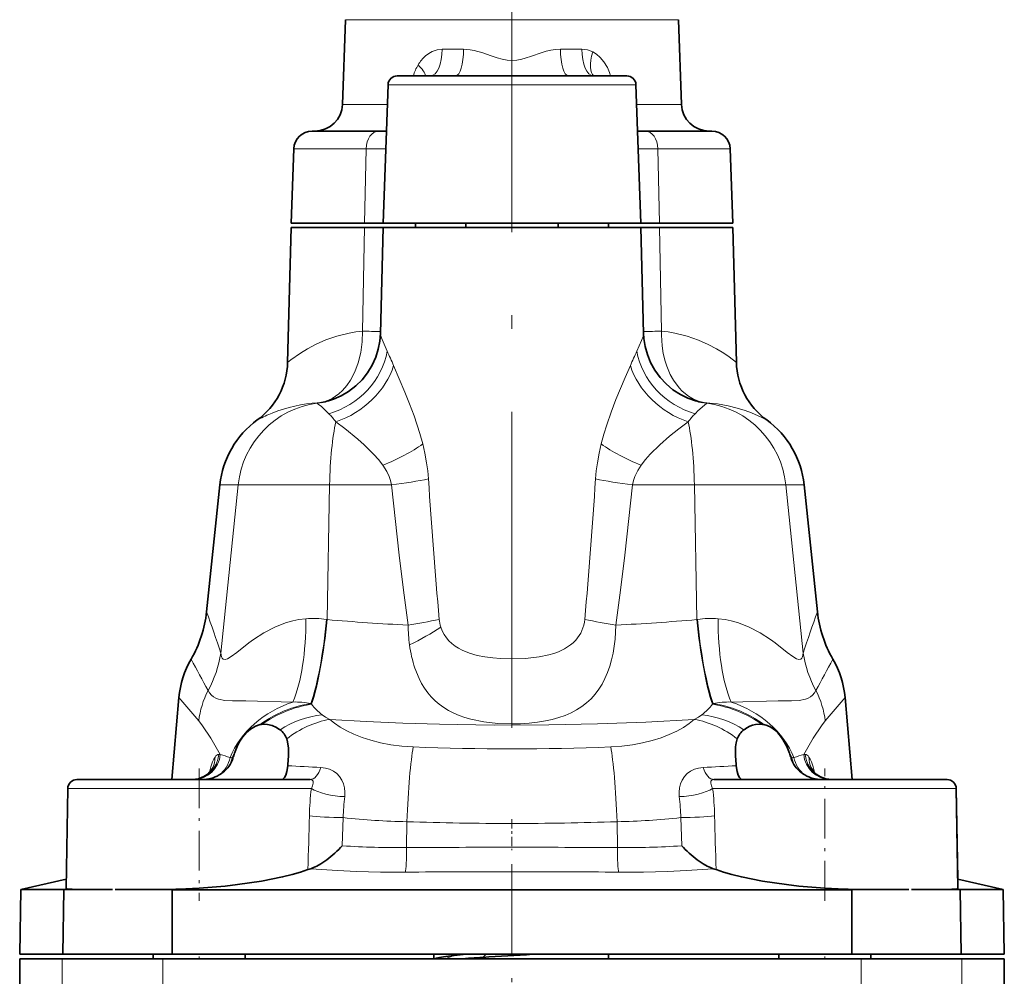
# Model space of a CAD drawing. Extents: x 0 to 420, y 0 to 297.
# Drawn here: x 59 to 95, y 185 to 219 of the extents above; entities that cross this region are included whole.
import ezdxf

# ---------------------------------------------------------------- set-up
doc = ezdxf.new("R2010")
doc.units = 0
doc.linetypes.add('DASHDOT', pattern=[18.5, 12, -3, 0.5, -3])

msp = doc.modelspace()

# ---------------------------------------------------------------- linework, layer by layer
at = {"color": 7, "linetype": 'DASHDOT', "lineweight": 13}
msp.add_line((77.082352, 223.653214), (77.082352, 193.691864), dxfattribs=at)
at = {"color": 7, "lineweight": 35}
for p, q in [((71.048653, 219.358002), (70.941452, 216.288208)), ((83.116058, 219.358002), (83.223251, 216.288208)), ((77.082352, 217.323105), (72.923828, 217.323105)), ((81.240875, 217.323105), (77.082352, 217.323105)), ((72.590698, 217.001404), (72.415688, 211.989777)), ((81.574005, 217.001404), (81.749023, 211.989777)), ((72.245453, 215.323105), (69.842545, 215.323105)), ((72.245453, 215.323105), (72.532059, 215.323105)), ((81.632645, 215.323105), (81.91925, 215.323105)), ((84.322159, 215.323105), (81.91925, 215.323105)), ((69.176285, 214.679703), (69.082352, 211.989777)), ((84.988419, 214.679703), (85.082352, 211.989777)), ((71.737564, 211.989777), (69.082352, 211.989777)), ((71.737564, 211.989777), (72.41568, 211.989777)), ((77.082352, 211.989777), (72.415688, 211.989777)), ((73.582352, 211.823105), (73.582352, 211.989777)), ((75.415688, 211.823105), (75.415688, 211.989777)), ((81.749023, 211.989777), (77.082352, 211.989777)), ((78.749023, 211.823105), (78.749023, 211.989777)), ((80.582352, 211.823105), (80.582352, 211.989777)), ((81.749001, 211.989777), (82.427139, 211.989777)), ((85.082352, 211.989777), (82.427139, 211.989777)), ((69.082352, 211.823105), (68.954498, 206.940277)), ((69.082352, 211.823105), (71.737564, 211.823105)), ((72.415771, 211.823105), (71.737564, 211.823105)), ((72.415688, 211.823105), (72.315193, 207.985413)), ((72.415688, 211.823105), (77.082352, 211.823105)), ((77.082352, 211.823105), (81.749023, 211.823105)), ((82.427139, 211.823105), (81.66156, 211.823105)), ((81.749023, 211.823105), (81.84951, 207.985428)), ((82.427139, 211.823105), (85.082352, 211.823105)), ((85.082352, 211.823105), (85.210213, 206.940277)), ((70.179604, 205.490738), (70.176117, 205.490311)), ((83.988983, 205.490265), (83.985039, 205.490753)), ((66.501015, 202.504868), (66.017319, 197.902817)), ((87.663689, 202.504868), (88.147385, 197.902817)), ((65.01683, 194.796127), (64.756729, 191.823105)), ((89.147873, 194.796127), (89.407974, 191.823105)), ((66.973457, 192.596466), (66.970444, 192.58577)), ((66.97435, 192.599701), (66.973457, 192.596466)), ((87.190353, 192.599701), (87.191246, 192.596466)), ((87.191246, 192.596466), (87.19426, 192.58577)), ((65.749023, 191.823105), (61.323738, 191.823105)), ((69.767029, 191.823105), (65.749023, 191.823105)), ((84.397675, 191.823105), (88.415688, 191.823105)), ((88.415688, 191.823105), (92.840973, 191.823105)), ((60.990456, 191.49559), (60.927261, 187.875565)), ((93.174255, 191.49559), (93.237442, 187.875565)), ((93.174255, 191.49559), (93.231567, 188.211807)), ((59.289925, 187.832489), (60.933266, 188.211792)), ((94.874786, 187.832489), (93.231415, 188.211792)), ((59.289925, 187.832489), (59.249023, 185.489777)), ((60.852814, 187.832535), (59.289917, 187.832535)), ((60.852814, 187.83255), (60.812622, 185.489777)), ((62.608017, 187.83255), (60.852814, 187.83255)), ((64.778175, 187.832474), (62.713387, 187.832474)), ((64.778175, 187.83255), (64.76725, 185.489777)), ((64.778175, 187.83255), (64.791267, 187.843857)), ((89.386528, 187.83255), (89.373436, 187.843857)), ((89.386528, 187.83255), (89.397453, 185.489777)), ((89.386528, 187.832474), (91.451309, 187.832474)), ((91.556686, 187.83255), (93.31189, 187.83255)), ((93.31189, 187.83255), (93.352089, 185.489777)), ((93.31189, 187.832535), (94.874794, 187.832535)), ((94.874786, 187.832489), (94.915688, 185.489777)), ((59.249023, 185.489777), (60.812622, 185.489777)), ((64.76725, 185.489777), (60.812622, 185.489777)), ((64.082352, 185.323105), (64.082352, 185.489777)), ((64.76725, 185.489777), (77.082352, 185.489777)), ((67.415688, 185.323105), (67.415688, 185.489777)), ((67.415688, 185.323105), (67.415688, 185.489777)), ((74.249023, 185.489777), (74.249023, 185.323105)), ((77.082352, 185.489777), (89.397453, 185.489777)), ((80.582352, 185.323105), (80.582352, 185.489777)), ((86.749023, 185.323105), (86.749023, 185.489777)), ((89.397453, 185.489777), (93.352089, 185.489777)), ((90.082352, 185.323105), (90.082352, 185.489777)), ((90.082352, 185.323105), (90.082352, 185.489777)), ((94.915688, 185.489777), (93.352089, 185.489777)), ((60.791023, 185.323105), (59.249023, 185.323105)), ((59.249023, 178.656433), (59.249023, 185.323105)), ((60.791023, 185.323105), (64.431229, 185.323105)), ((64.431229, 185.323105), (77.082352, 185.323105)), ((74.351547, 185.346313), (74.267944, 185.323105)), ((77.082352, 185.323105), (89.733467, 185.323105)), ((89.733467, 185.323105), (93.373672, 185.323105)), ((94.915688, 185.323105), (93.373672, 185.323105)), ((94.915688, 178.656433), (94.915688, 185.323105))]:
    msp.add_line(p, q, dxfattribs=at)
at = {"color": 7, "lineweight": 13}
for p, q in [((71.048653, 219.358002), (77.082352, 219.358002)), ((77.082352, 219.358002), (83.116058, 219.358002)), ((75.330917, 218.288208), (74.55455, 218.288208)), ((79.610153, 218.288208), (78.833786, 218.288208)), ((72.590698, 217.001404), (77.082352, 217.001404)), ((77.082352, 217.001404), (81.574005, 217.001404)), ((72.565796, 216.288208), (70.941452, 216.288208)), ((83.223251, 216.288208), (81.598915, 216.288208)), ((69.176285, 214.679703), (71.800323, 214.679703)), ((71.800323, 214.679703), (71.737564, 211.989777)), ((72.509521, 214.679703), (71.800323, 214.679703)), ((82.36438, 214.679703), (81.655182, 214.679703)), ((82.36438, 214.679703), (84.988419, 214.679703)), ((82.36438, 214.679703), (82.427139, 211.989777)), ((71.671906, 208.069839), (71.737564, 211.823105)), ((82.492798, 208.069839), (82.427139, 211.823105)), ((70.448578, 205.080322), (70.427895, 205.102188)), ((83.736816, 205.102188), (83.716125, 205.080322)), ((67.89003, 204.870865), (67.856461, 204.852905)), ((67.164764, 202.504868), (66.501015, 202.504868)), ((66.530365, 196.406097), (67.164764, 202.504868)), ((67.164764, 202.504868), (70.477028, 202.504868)), ((70.385544, 197.618561), (70.477028, 202.504868)), ((72.722565, 202.504868), (70.477028, 202.504868)), ((83.687675, 202.504868), (81.442139, 202.504868)), ((86.999947, 202.504868), (83.687675, 202.504868)), ((83.77916, 197.618561), (83.687675, 202.504868)), ((86.999947, 202.504868), (87.663689, 202.504868)), ((87.634346, 196.406097), (86.999947, 202.504868)), ((70.365234, 197.621658), (70.385544, 197.618561)), ((83.799477, 197.621658), (83.77916, 197.618561)), ((65.01683, 194.796127), (65.733887, 193.945877)), ((89.147873, 194.796097), (88.430824, 193.945877)), ((69.796356, 194.578064), (69.822052, 194.550415)), ((84.368355, 194.578064), (84.342659, 194.550415)), ((66.514961, 192.735947), (66.459259, 192.735947)), ((66.940918, 192.607407), (66.972855, 192.596664)), ((87.223785, 192.607407), (87.191849, 192.596664)), ((87.64975, 192.735947), (87.705452, 192.735947)), ((66.970444, 192.58577), (66.972855, 192.596664)), ((66.972855, 192.596664), (66.973457, 192.596466)), ((87.191849, 192.596664), (87.191246, 192.596466)), ((87.19426, 192.58577), (87.191849, 192.596664)), ((60.990456, 191.49559), (65.749023, 191.49559)), ((65.749023, 191.49559), (69.815475, 191.49559)), ((88.415688, 191.49559), (84.349228, 191.49559)), ((93.174255, 191.49559), (88.415688, 191.49559)), ((70.969978, 190.443085), (70.936043, 189.422455)), ((73.272171, 190.294708), (73.266388, 189.356049)), ((80.892532, 190.294708), (80.898315, 189.356049)), ((83.194725, 190.443085), (83.228661, 189.422455)), ((60.852814, 187.83255), (60.969528, 187.859955)), ((93.31189, 187.83255), (93.195175, 187.859955)), ((76.148453, 185.489777), (76.02298, 185.378693)), ((60.791023, 184.013367), (60.791023, 185.323105)), ((64.431229, 178.656433), (64.431229, 185.323105)), ((74.989441, 185.446213), (74.650055, 185.323105)), ((89.733467, 178.656433), (89.733467, 185.323105)), ((93.373672, 184.013367), (93.373672, 185.323105))]:
    msp.add_line(p, q, dxfattribs=at)
at = {"color": 7, "linetype": 'DASHDOT', "lineweight": 13, "ltscale": 0.119847}
msp.add_line((65.749023, 192.226639), (65.749023, 187.432755), dxfattribs=at)
at = {"color": 7, "linetype": 'DASHDOT', "lineweight": 13, "ltscale": 0.119842}
msp.add_line((88.415688, 187.432938), (88.415688, 192.226624), dxfattribs=at)
at = {"color": 7, "linetype": 'DASHDOT', "lineweight": 13, "ltscale": 0.028165}
msp.add_line((77.082352, 190.38858), (77.082352, 189.261993), dxfattribs=at)
at = {"color": 7, "linetype": 'DASHDOT', "lineweight": 13, "ltscale": 0.275286}
msp.add_line((77.082352, 188.750275), (77.082352, 177.738815), dxfattribs=at)
at = {"color": 7, "linetype": 'DASHDOT', "lineweight": 13, "ltscale": 0.005}
for p, q in [((65.749023, 185.306427), (65.749023, 185.506439)), ((88.415688, 185.306427), (88.415688, 185.506439))]:
    msp.add_line(p, q, dxfattribs=at)
at = {"color": 7, "lineweight": 13}
for points in [[(73.948357, 218.045502), (74.066566, 218.136047), (74.186852, 218.203934), (74.369141, 218.267334), (74.55455, 218.288208)], [(75.330917, 218.288208), (75.561203, 218.271378), (75.715912, 218.243317), (76.027054, 218.156799), (76.33049, 218.05072), (76.545494, 217.976929), (76.72377, 217.925964), (76.90271, 217.891464), (77.082352, 217.87915)], [(77.082352, 217.87915), (77.260475, 217.891266), (77.438034, 217.925232), (77.55629, 217.957504), (77.791908, 218.035614), (78.143234, 218.1586), (78.318779, 218.211288), (78.491867, 218.252319), (78.663315, 218.278809), (78.833786, 218.288208)], [(80.007538, 218.189194), (80.145248, 218.103088), (80.279938, 217.985428), (80.411133, 217.830307), (80.535858, 217.627167), (80.617859, 217.440094), (80.655334, 217.32309)], [(68.954498, 206.940277), (69.071976, 207.032013), (69.416458, 207.274048), (69.670601, 207.428879), (69.982849, 207.59407), (70.338135, 207.750702), (70.739487, 207.890106), (71.185829, 208.000885), (71.424019, 208.041336), (71.671906, 208.069839)], [(71.671913, 208.069839), (71.660416, 207.682587), (71.608292, 207.294785), (71.513855, 206.917603), (71.390839, 206.592896), (71.235214, 206.297806), (71.10112, 206.103195), (70.937569, 205.916229), (70.815094, 205.804169), (70.690216, 205.710205), (70.562088, 205.632385), (70.43399, 205.571442), (70.303299, 205.525192), (70.06208, 205.478806)], [(72.315186, 207.985382), (72.321854, 207.930801), (72.377312, 207.765564), (72.559952, 207.349609)], [(81.604752, 207.349609), (81.775986, 207.737335), (81.828705, 207.879089), (81.849518, 207.985428)], [(84.102631, 205.478806), (83.874626, 205.521378), (83.651833, 205.607071), (83.473862, 205.710632), (83.244385, 205.899139), (83.136414, 206.014053), (82.929024, 206.298584), (82.815582, 206.504333), (82.68821, 206.806274), (82.631683, 206.980896), (82.563637, 207.257996), (82.518356, 207.541687), (82.492462, 207.92923), (82.492805, 208.069839)], [(82.492798, 208.069839), (82.741653, 208.041199), (82.981125, 208.000427), (83.429222, 207.888947), (83.833412, 207.747955), (84.189224, 207.590439), (84.495438, 207.428131), (84.750153, 207.272797), (84.949951, 207.137054), (85.210213, 206.940277)], [(72.79451, 206.825363), (73.204987, 205.864441), (73.374069, 205.442307), (73.537216, 205.004639), (73.746025, 204.365997), (73.850128, 203.984741)], [(80.314583, 203.984741), (80.409424, 204.334396), (80.514648, 204.674408), (80.676773, 205.140884), (80.848991, 205.590851), (81.180534, 206.388062), (81.370193, 206.825363)], [(70.427895, 205.102188), (70.183014, 205.336945), (70.063217, 205.428711), (70.03447, 205.44928), (70.027618, 205.456161), (70.026367, 205.458878), (70.026688, 205.461151), (70.028656, 205.463028)], [(70.028656, 205.463028), (70.029083, 205.464813), (70.032364, 205.468384), (70.03894, 205.47197), (70.062073, 205.478806)], [(84.136047, 205.463028), (84.137894, 205.461365), (84.138306, 205.460403), (84.138161, 205.458237), (84.13736, 205.456589), (84.134155, 205.452789), (84.119858, 205.441498), (84.067764, 205.404877), (83.807121, 205.174423), (83.736816, 205.102188)], [(84.102631, 205.478806), (84.125763, 205.47197), (84.132339, 205.468384), (84.135628, 205.464813), (84.136047, 205.463028)], [(86.308235, 204.852905), (86.110855, 204.953888), (85.761658, 205.107208), (85.523827, 205.194916), (85.238953, 205.283768), (84.91198, 205.365265), (84.52951, 205.434296), (84.102631, 205.478806)], [(72.402161, 203.210953), (72.247421, 203.414841), (72.080612, 203.605972), (71.731125, 203.95343), (71.497467, 204.161285), (71.030006, 204.541748), (70.703339, 204.789062)], [(83.461365, 204.789062), (83.127937, 204.536469), (82.784958, 204.260803), (82.432526, 203.952454), (82.085892, 203.607971), (81.921349, 203.419693), (81.762512, 203.210968)], [(73.850128, 203.984741), (73.928017, 203.64389), (73.990929, 203.296707), (74.029648, 203.007355), (74.055634, 202.713806)], [(80.10907, 202.713806), (80.135056, 203.007355), (80.173775, 203.296707), (80.236694, 203.64389), (80.314583, 203.984741)], [(72.722565, 202.504868), (72.683975, 202.658752), (72.629913, 202.80658), (72.544983, 202.981689), (72.402161, 203.210953)], [(81.762512, 203.210968), (81.638779, 203.016052), (81.53521, 202.80719), (81.480927, 202.658966), (81.442139, 202.504868)], [(73.317299, 197.418976), (73.151665, 198.688553), (72.998138, 199.959534), (72.722565, 202.504868)], [(81.442139, 202.504868), (81.166573, 199.959534), (81.013046, 198.688553), (80.847404, 197.418976)], [(66.530365, 196.406097), (66.563416, 196.267227), (66.588409, 196.220444), (66.619095, 196.188873), (66.687416, 196.169281), (66.772263, 196.191467), (66.91478, 196.276703), (67.110931, 196.428406), (67.55043, 196.778076), (67.72245, 196.903046), (68.091003, 197.139801), (68.490967, 197.346222), (68.701401, 197.433929), (68.917976, 197.509186), (69.139877, 197.570679), (69.366432, 197.617142), (69.614937, 197.649033)], [(87.634346, 196.406097), (87.601288, 196.267227), (87.576294, 196.220444), (87.545601, 196.188873), (87.47728, 196.169281), (87.392441, 196.191467), (87.249924, 196.276703), (87.05378, 196.428406), (86.614273, 196.778076), (86.442253, 196.903046), (86.0737, 197.139801), (85.673737, 197.346222), (85.463303, 197.433929), (85.246735, 197.509186), (85.024826, 197.570679), (84.798279, 197.617142), (84.549759, 197.649033)], [(74.502808, 197.349365), (74.556374, 197.209854), (74.622864, 197.08255), (74.704636, 196.961243), (74.795433, 196.853821), (74.903465, 196.750443), (75.018906, 196.660248), (75.144653, 196.579361), (75.274643, 196.510101), (75.541374, 196.401337), (75.81778, 196.322205), (76.099701, 196.266052), (76.384277, 196.228149), (76.671516, 196.204773), (77.081055, 196.192993)], [(80.847404, 197.418976), (80.817619, 196.90596), (80.743797, 196.403534), (80.689377, 196.161133), (80.622353, 195.92569), (80.542969, 195.700699), (80.450264, 195.485413), (80.344902, 195.283325), (80.225143, 195.0923), (80.092178, 194.915497), (79.944839, 194.752014), (79.784142, 194.603058), (79.609932, 194.468536), (79.421776, 194.348022), (79.220474, 194.241547), (79.004547, 194.147858), (78.777596, 194.068054), (78.54097, 194.001404), (78.294601, 193.946899)], [(77.082352, 196.192993), (77.576317, 196.210159), (78.060867, 196.265381), (78.418243, 196.339996), (78.593529, 196.391388), (78.765793, 196.45459), (78.987907, 196.561035), (79.197884, 196.698746), (79.296944, 196.782257), (79.390282, 196.876709)], [(77.083977, 193.838043), (76.567108, 193.85643), (76.066238, 193.912796), (75.595604, 194.00856), (75.377151, 194.071228), (75.167664, 194.144943), (74.970673, 194.229004), (74.783524, 194.32486), (74.609627, 194.431061), (74.446594, 194.549225), (74.295731, 194.678314), (74.156433, 194.818726), (74.028793, 194.970215), (73.912582, 195.132446), (73.807426, 195.305115), (73.713684, 195.486862), (73.564407, 195.858414)], [(66.072205, 195.048279), (66.1269, 194.959259), (66.19278, 194.88269), (66.269363, 194.820358), (66.356575, 194.771759), (66.455353, 194.73526), (66.683876, 194.692978), (66.958565, 194.677429), (67.442909, 194.675903), (69.149246, 194.63269)], [(88.092506, 195.048279), (88.037811, 194.959259), (87.971924, 194.88269), (87.895332, 194.820358), (87.808121, 194.771759), (87.709351, 194.73526), (87.480835, 194.692978), (87.206139, 194.677429), (86.721794, 194.675903), (85.015457, 194.63269)], [(70.200546, 194.171295), (70.331612, 194.08049), (70.483139, 194.002899)], [(83.964157, 194.171295), (83.833076, 194.08049), (83.681564, 194.002899)], [(66.514961, 192.735947), (66.178757, 193.318039), (65.872726, 193.770691), (65.733887, 193.945877)], [(70.483139, 194.002899), (71.804115, 193.928406), (73.127663, 193.869965), (74.453346, 193.827972), (76.436699, 193.7966), (78.41851, 193.803238), (80.175369, 193.840775), (81.928558, 193.907547), (83.681564, 194.002899)], [(70.483139, 194.002884), (70.655548, 193.860718), (70.859116, 193.722427), (71.093544, 193.58963), (71.358162, 193.464417), (71.652649, 193.348679), (71.974075, 193.245514), (72.321434, 193.157074), (72.692307, 193.085953), (73.093948, 193.033707), (73.50592, 193.005432)], [(78.294601, 193.946899), (78.003418, 193.898819), (77.704933, 193.865112), (77.396294, 193.844788), (77.083977, 193.838043)], [(83.681564, 194.002884), (83.500626, 193.854401), (83.290863, 193.713348), (83.050262, 193.578888), (82.779648, 193.452881), (82.480484, 193.337555), (82.156082, 193.235718), (81.812691, 193.15033), (81.446838, 193.081894), (81.057487, 193.03244), (80.658783, 193.005432)], [(87.64975, 192.735947), (87.985947, 193.318039), (88.291977, 193.770691), (88.430824, 193.945877)], [(66.12394, 192.084442), (66.175186, 192.284241), (66.235977, 192.46286), (66.278694, 192.558258), (66.324982, 192.637543)], [(88.040771, 192.084442), (87.989517, 192.284241), (87.928726, 192.46286), (87.886009, 192.558258), (87.839722, 192.637543)], [(70.156601, 192.261398), (70.321968, 192.240021), (70.474899, 192.193665), (70.612869, 192.124725), (70.733948, 192.035889), (70.836746, 191.928284), (70.91938, 191.804199), (70.980042, 191.66655), (71.017776, 191.516693), (71.031876, 191.359802), (71.022621, 191.203156)], [(84.008095, 192.261398), (83.842743, 192.240021), (83.689804, 192.193665), (83.551834, 192.124725), (83.430763, 192.035889), (83.327957, 191.928284), (83.245323, 191.804199), (83.184669, 191.66655), (83.146927, 191.516693), (83.132828, 191.359802), (83.14209, 191.203156)], [(69.815475, 191.49559), (69.861336, 191.596695), (69.883041, 191.687073), (69.876511, 191.75943), (69.837463, 191.8069), (69.767029, 191.823105)], [(84.349228, 191.49559), (84.30336, 191.596695), (84.281662, 191.687073), (84.288193, 191.75943), (84.32724, 191.8069), (84.397675, 191.823105)], [(73.218597, 188.468842), (72.324478, 188.471954), (71.444923, 188.493896), (70.765823, 188.524658), (69.791061, 188.592834)], [(80.946106, 188.468842), (81.840225, 188.471954), (82.71978, 188.493896), (83.39888, 188.524658), (84.373642, 188.592834)]]:
    msp.add_lwpolyline(points, dxfattribs=at)
at = {"color": 7, "lineweight": 35}
for points in [[(72.315186, 207.985382), (72.292526, 207.70459), (72.236618, 207.415802), (72.144836, 207.125214), (72.016029, 206.839844), (71.850586, 206.566788), (71.650703, 206.313095), (71.42038, 206.085281), (71.16507, 205.888641), (70.891151, 205.726913), (70.618958, 205.607117), (70.440323, 205.547913)], [(83.726105, 205.547394), (83.456818, 205.642181), (83.18074, 205.776703), (82.91217, 205.950439), (82.664429, 206.15802), (82.443748, 206.395096), (82.255005, 206.656006), (82.101616, 206.93396), (81.985184, 207.221863), (81.905579, 207.512543), (81.861092, 207.799438), (81.849518, 207.985382)], [(67.955521, 193.813248), (67.786621, 193.758057), (67.607773, 193.650543), (67.467606, 193.527191), (67.323463, 193.357147), (67.225754, 193.209076), (67.127945, 193.023468), (67.028458, 192.775482)], [(68.678299, 193.627502), (68.547272, 193.711868), (68.395485, 193.778656), (68.223724, 193.820221), (68.033058, 193.824554)], [(85.486397, 193.627502), (85.586533, 193.694382), (85.699875, 193.751862), (85.795631, 193.787323), (85.899063, 193.813293), (86.049713, 193.828171), (86.131653, 193.824554)], [(86.209183, 193.813248), (86.324486, 193.78038), (86.459381, 193.715622), (86.594803, 193.62085), (86.713608, 193.510162), (86.812767, 193.394791), (86.898186, 193.274689), (87.036438, 193.02417), (87.136246, 192.775482)], [(68.984261, 192.645172), (68.985016, 192.95491), (68.95063, 193.194824), (68.920609, 193.293884)], [(85.180458, 192.644989), (85.175682, 192.829727), (85.183189, 193.002319), (85.205147, 193.155365), (85.244095, 193.293884)], [(68.717331, 191.823105), (68.783432, 191.83992), (68.840286, 191.890823), (68.887863, 191.978821), (68.926582, 192.113678), (68.957771, 192.324341)], [(85.447365, 191.823105), (85.381264, 191.83992), (85.324417, 191.890823), (85.27684, 191.978821), (85.238121, 192.113678), (85.206924, 192.324341)], [(66.178223, 192.150833), (66.071228, 192.033554), (65.91748, 191.927704), (65.723366, 191.852036), (65.509857, 191.823212), (65.496109, 191.823105)], [(88.668594, 191.823105), (88.455765, 191.848419), (88.262146, 191.919922), (88.106277, 192.022598), (87.991516, 192.143784), (87.986481, 192.150833)], [(69.791061, 188.592834), (69.896187, 188.629898), (70.008461, 188.682343), (70.160522, 188.769501), (70.376595, 188.918762)], [(84.373642, 188.592834), (84.268524, 188.629898), (84.156242, 188.682343), (84.004189, 188.769501), (83.788109, 188.918762)], [(65.749023, 187.88533), (66.686737, 187.96286), (67.1409, 188.014252), (68.003464, 188.140717), (68.774994, 188.294601), (69.119019, 188.380539), (69.419563, 188.467972), (69.692001, 188.560822)], [(88.415688, 187.88533), (87.477974, 187.96286), (87.023811, 188.014252), (86.16124, 188.140717), (85.389717, 188.294601), (85.045685, 188.380539), (84.74514, 188.467972), (84.472702, 188.560822)], [(60.927246, 187.875549), (60.928619, 187.871246), (60.931839, 187.868271), (60.940201, 187.864563), (60.969528, 187.859955)], [(60.969528, 187.859955), (61.335281, 187.843536), (62.608131, 187.83255)], [(93.195175, 187.859955), (92.829422, 187.843536), (91.556572, 187.83255)], [(93.237457, 187.875549), (93.236084, 187.871246), (93.232864, 187.868271), (93.224503, 187.864563), (93.195175, 187.859955)]]:
    msp.add_lwpolyline(points, dxfattribs=at)
at = {"color": 7, "lineweight": 13}
for centre, radius, start, end in [((79.606689, 217.430679), 0.857665, 62.14479, 89.768384), ((74.860733, 217.024139), 1.369741, 131.774607, 149.319478), ((75.052734, 216.892731), 1.60221, 148.781068, 164.424551), ((73.003235, 265.041138), 56.986773, 268.661335, 269.310039), ((81.163246, 264.86261), 56.808252, 270.690325, 271.341085), ((41.784073, 193.254669), 33.84989, 23.634997, 24.607157), ((112.38063, 193.254669), 33.84989, 155.392842, 156.364996), ((70.417511, 200.001587), 5.488746, 93.712927, 111.588653), ((69.704689, 208.075256), 2.632241, 277.069708, 286.228759), ((69.864227, 208.011612), 2.540526, 274.466579, 277.051854), ((84.460014, 208.075256), 2.632241, 253.776249, 262.930294), ((84.300491, 208.011642), 2.54055, 262.957, 265.533416), ((70.2854, 200.344772), 5.120894, 111.626984, 117.889338), ((66.378456, 201.264084), 5.579413, 39.181664, 43.15613), ((87.786247, 201.264084), 5.579413, 136.843865, 140.818338), ((272.500763, 215.382492), 198.84879, 183.652794, 185.122582), ((-118.33606, 215.382492), 198.848789, 354.877414, 356.347207), ((32.677376, 185.634186), 35.525655, 17.650896, 20.202897), ((69.875648, 194.542664), 3.117471, 80.965226, 94.797425), ((77.309525, 277.662354), 80.342638, 265.056081, 267.151795), ((70.388763, 216.435623), 19.240639, 278.754702, 282.174782), ((75.736427, 197.743805), 1.295144, 185.13362, 197.731234), ((78.429672, 197.743378), 1.293692, 317.942612, 354.879652), ((83.77594, 216.435623), 19.240639, 257.825219, 261.2453), ((76.851456, 277.716309), 80.396732, 272.848938, 274.943244), ((84.289055, 194.542664), 3.117471, 85.202573, 99.034772), ((121.47644, 185.63797), 35.514129, 159.796756, 162.34958), ((79.400375, 197.514908), 6.083756, 180.903506, 187.674874), ((77.918686, 197.295898), 4.585736, 187.43538, 198.269699), ((27.840881, 174.914627), 43.208869, 27.772497, 29.481439), ((62.455444, 197.025879), 4.12195, 331.330609, 351.351803), ((91.709267, 197.025879), 4.12195, 188.648203, 208.669386), ((127.05217, 174.520111), 44.037153, 150.538066, 152.214891), ((69.040108, 193.533813), 3.331889, 152.965816, 172.89572), ((85.124603, 193.533813), 3.331889, 7.104284, 27.034188), ((69.201942, 191.376663), 3.256281, 79.481593, 90.927187), ((71.963211, 196.308517), 2.7704, 219.389231, 230.486062), ((82.201614, 196.308426), 2.770245, 309.513362, 320.61077), ((84.962769, 191.376663), 3.256281, 89.072811, 100.518405), ((70.684448, 190.418091), 3.784581, 97.346684, 122.008762), ((83.480255, 190.418091), 3.784581, 57.991236, 82.653314), ((77.082352, 284.97522), 92.039245, 267.773062, 272.22694), ((65.501343, 192.61969), 0.823595, 325.290823, 1.24228), ((68.998108, 200.075089), 7.747677, 251.307129, 254.076395), ((65.917336, 192.815979), 1.044582, 330.167284, 348.483014), ((66.685982, 191.755402), 0.889281, 73.34195, 77.890432), ((69.538315, 191.361328), 2.880837, 150.601341, 154.371114), ((84.626389, 191.361328), 2.880837, 25.628886, 29.398664), ((87.478729, 191.755402), 0.889281, 102.109566, 106.658048), ((88.24736, 192.815979), 1.044582, 191.516992, 209.832718), ((85.166603, 200.075089), 7.747676, 285.923607, 288.692866), ((88.663361, 192.61969), 0.823595, 178.757717, 214.709172), ((74.084625, 278.629883), 86.457731, 266.600421, 267.395995), ((80.080078, 278.629883), 86.457731, 272.604007, 273.399581), ((79.519676, 190.269775), 9.781285, 172.80063, 178.57632), ((77.279526, 190.38707), 6.309859, 172.56895, 179.491374), ((76.885178, 190.38707), 6.309859, 0.508629, 7.431055), ((74.645027, 190.269775), 9.781285, 1.423678, 7.199375), ((-899.19165, 214.077911), 969.219568, 358.491373, 358.606801), ((1053.356323, 214.077911), 969.219567, 181.393203, 181.508634), ((73.716751, 215.195801), 24.904873, 263.667879, 268.977156), ((77.082832, 304.270325), 114.039297, 268.085086, 269.999758), ((77.081871, 304.270325), 114.039296, 270.000243, 271.914916), ((80.447952, 215.195801), 24.904873, 271.022839, 276.332122), ((72.976212, 220.360138), 31.005193, 266.227131, 270.536236), ((81.188492, 220.360138), 31.005193, 269.463766, 273.772864), ((77.13958, -365.788025), 555.157596, 90.005904, 90.399739), ((77.025124, -365.788025), 555.157596, 89.600259, 89.994094), ((77.16964, -390.049438), 578.531787, 90.008643, 90.391297), ((76.995064, -390.049438), 578.531787, 89.608701, 89.991355)]:
    msp.add_arc(centre, radius, start, end, dxfattribs=at)
at = {"color": 7, "lineweight": 35}
for centre, radius, start, end in [((72.923828, 216.989777), 0.333333, 90.000003, 178.000003), ((81.240875, 216.989777), 0.333333, 2, 90.000003), ((69.942055, 216.323105), 1, 269.999997, 358), ((84.222641, 216.323105), 1, 181.999997, 269.999997), ((69.842545, 214.656433), 0.666667, 90.000003, 178.000003), ((84.322159, 214.656433), 0.666667, 2, 90.000003), ((66.288765, 207.01004), 2.666661, 306.007741, 358.500608), ((87.875992, 207.010086), 2.666718, 181.500806, 233.991821), ((69.924042, 207.266571), 1.794307, 278.173111, 286.720492), ((84.241051, 207.268188), 1.79597, 253.289906, 261.804317), ((69.816086, 202.156433), 3.333333, 126.007291, 173.999998), ((84.348618, 202.156433), 3.333333, 6, 53.99271), ((61.707893, 198.355713), 4.333163, 329.854134, 354.00043), ((92.45681, 198.355713), 4.333163, 185.999565, 210.145868), ((68.337654, 194.505554), 3.333512, 149.854815, 174.999664), ((85.827049, 194.505554), 3.333512, 5.000332, 30.14519), ((68.107986, 193.0401), 0.788039, 95.456497, 101.15575), ((86.056686, 193.039886), 0.788243, 78.844992, 84.542763), ((68.238602, 193.054565), 0.722471, 19.336438, 52.496035), ((85.925858, 193.054749), 0.722173, 127.498089, 160.671581), ((69.869949, 191.804779), 3.002727, 161.139093, 164.649005), ((62.783058, 192.998306), 6.211316, 353.770826, 356.74088), ((91.348663, 192.995697), 6.178239, 183.254252, 186.238335), ((84.29377, 191.804489), 3.003756, 15.351583, 18.860292), ((65.893593, 193.009521), 1.172155, 299.406571, 322.513272), ((66.109177, 192.841919), 0.89867, 322.627534, 343.437227), ((88.055527, 192.841919), 0.89867, 196.56278, 217.372468), ((88.271118, 193.009521), 1.172155, 217.486723, 240.593431), ((65.851784, 193.056549), 1.233749, 270.384196, 300.025557), ((65.89167, 192.355988), 0.352384, 324.401023, 331.595094), ((88.312927, 193.056549), 1.233749, 239.974438, 269.615799), ((88.27401, 192.356644), 0.353567, 208.429729, 215.593982), ((61.323738, 191.489777), 0.333333, 90.000003, 178.999997), ((61.323738, 191.489777), 0.333333, 90.000003, 178.999997), ((92.840973, 191.489777), 0.333333, 1, 90.000003), ((92.840973, 191.489777), 0.333333, 1, 90.000003), ((67.558807, 192.606094), 4.641016, 307.38636, 316.690136), ((86.605896, 192.606094), 4.641016, 223.309869, 232.613639), ((70.148087, 187.317566), 1.324296, 105.639975, 110.145352), ((84.016617, 187.317566), 1.324296, 69.854653, 74.360024), ((62.549622, 405.157776), 217.325437, 270.043178, 270.591), ((70.935402, 28506.373047), 28318.542627, 269.987539, 270.012435), ((64.226181, 211.970428), 24.133194, 271.341706, 273.617826), ((83.229301, 28506.373047), 28318.542656, 269.98756, 270.012456), ((89.938515, 211.970428), 24.133194, 266.382169, 268.658296), ((91.615089, 405.157776), 217.325437, 269.409002, 269.956824), ((78.113731, 156.440155), 29.17385, 95.289916, 96.147712), ((152.355286, -1043.196289), 1230.943951, 93.470886, 93.555259), ((80.880653, 106.813866), 78.714842, 93.538102, 94.141973)]:
    msp.add_arc(centre, radius, start, end, dxfattribs=at)
at = {"color": 7, "lineweight": 13}
for centre, major_axis, ratio, start_param, end_param in [((74.138443, 218.323105), (0, 1), 0.416369, 3.141592654, 4.677482395), ((75.04261, 218.323105), (0, 1), 0.288488, 3.141592654, 4.677482395), ((79.122093, 218.323105), (0, 1), 0.288488, 1.605702912, 3.141592654), ((80.026268, 218.323105), (0, 1), 0.416369, 1.605702912, 3.141592654), ((80.488785, 218.224136), (-0.406357, -0.913712), 0.436983, 4.941863496, 6.221435615), ((73.124725, 217.758118), (0.818619, -0.574265), 0.33188, 0.374624216, 1.07384371), ((72.245453, 214.656433), (0, 0.666672), 0.668098, 0, 1.535889742), ((81.91925, 214.656433), (0, 0.666672), 0.668098, 4.747295565, 6.283185307), ((70.039864, 207.419418), (2.163269, 1.55928), 0.869529, 4.313309556, 5.562464322), ((84.124847, 207.419418), (2.163269, -1.55928), 0.869529, 3.862313638, 5.111468405), ((70.411972, 206.895172), (2.194763, 1.514633), 0.762839, 4.345555218, 5.516879568), ((83.752731, 206.895172), (2.194763, -1.514633), 0.762839, 3.907898392, 5.079222743), ((70.445679, 202.156433), (0, 3.333328), 0.989696, 0.126746262, 1.466076572), ((83.719032, 202.156433), (0, 3.333328), 0.989696, 4.817108736, 6.156439046), ((71.067543, 202.156433), (0, 3.333328), 0.178131, 0.660332315, 1.466076572), ((83.09716, 202.156433), (0, 3.333328), 0.178131, 4.817108736, 5.622852992), ((72.08152, 204.054413), (2.478607, 0.983704), 0.33835, 4.707470773, 5.364434215), ((82.083183, 204.054413), (2.478607, -0.983704), 0.33835, 4.060343746, 4.717307188), ((72.410751, 202.7836), (2.65097, 0.288956), 0.11723, 4.817497211, 5.368907624), ((81.753952, 202.7836), (2.65097, -0.288956), 0.11723, 4.055870337, 4.60728075), ((68.123474, 198.10199), (0.197235, -4.328842), 0.341542, 0.625705158, 1.450419915), ((69.578445, 198.074615), (-0.342575, -4.319763), 0.190029, 0.642844083, 1.480827529), ((69.617874, 198.071533), (-0.334198, -4.320435), 0.185451, 0.632573906, 1.480117494), ((84.546829, 198.071533), (0.334198, -4.320435), 0.185451, 4.803067813, 5.650611401), ((84.586258, 198.074615), (0.342575, -4.319763), 0.190029, 4.802357779, 5.640341225), ((86.041229, 198.10199), (-0.197235, -4.328842), 0.341542, 4.832765392, 5.65748015), ((73.139977, 197.419174), (2.389862, 1.182999), 0.27959, 4.670846642, 5.175138346), ((69.938301, 191.96402), (3.115417, 1.185455), 0.834133, 1.507268319, 2.480134072), ((69.963966, 191.888412), (3.174576, 1.016449), 0.799656, 1.371315355, 1.979861268), ((69.979103, 191.841888), (3.165054, 1.045731), 0.804287, 1.359038572, 1.947371963), ((84.185608, 191.841888), (3.165054, -1.045731), 0.804287, 1.194220691, 1.782554081), ((84.200745, 191.888412), (3.174576, -1.016449), 0.799656, 1.161731385, 1.770277299), ((84.22641, 191.96402), (3.115417, -1.185455), 0.834133, 0.661458581, 1.634324335), ((70.483139, 190.921844), (-2.148819, -2.548279), 0.84209, 3.927676397, 4.468135527), ((83.681564, 190.921844), (2.148819, -2.548279), 0.84209, 1.81504978, 2.35550891), ((73.50592, 190.004181), (-0.118637, -3.331223), 0.073448, 3.593065382, 4.62768302), ((80.658783, 190.004181), (0.118637, -3.331223), 0.073448, 1.655502288, 2.690119926), ((65.496109, 192.823105), (0, -1), 0.966825, 0, 1.483529864), ((65.552948, 192.823105), (0, -1), 0.965686, 0, 1.483529864), ((66.385384, 191.214233), (-0.078979, -1.521591), 0.240841, 3.15551293, 3.515701068), ((65.952797, 192.823105), (0, 1), 0.938356, 3.724399553, 4.512815205), ((88.211914, 192.823105), (0, 1), 0.938356, 1.770370101, 2.558785754), ((88.611755, 192.823105), (0, -1), 0.965686, 4.799655443, 6.283185307), ((88.668594, 192.823105), (0, -1), 0.966825, 4.799655443, 6.283185307), ((87.77932, 191.214233), (0.078979, -1.521591), 0.240841, 2.767484239, 3.127672377), ((69.767029, 192.823105), (0, 1), 0.470877, 3.141592654, 4.115947762), ((84.397675, 192.823105), (0, 1), 0.470877, 2.167237546, 3.141592654), ((70.669899, 191.513031), (0.988174, -0.153366), 0.274584, 3.712077705, 5.119629527), ((83.494804, 191.513031), (0.988174, 0.153366), 0.274584, 4.305148434, 5.712700255), ((70.577301, 190.530243), (0.999466, -0.032455), 0.080961, 3.724530603, 5.118786737), ((83.58741, 190.530243), (0.999466, 0.032455), 0.080961, 4.305991224, 5.700247358), ((73.196259, 189.443207), (0.006836, -0.999969), 0.069797, 0.226407666, 1.483050187), ((80.968445, 189.443207), (-0.006836, -0.999969), 0.069797, 4.800135121, 6.056777641)]:
    msp.add_ellipse(centre, major_axis=major_axis, ratio=ratio, start_param=start_param, end_param=end_param, dxfattribs=at)
at = {"color": 7, "lineweight": 35}
msp.add_ellipse((77.082352, 185.390656), major_axis=(2.833328, 0.099167), ratio=0.067189, start_param=2.399545081, end_param=2.869401662, dxfattribs=at)

doc.saveas('drawing.dxf')
